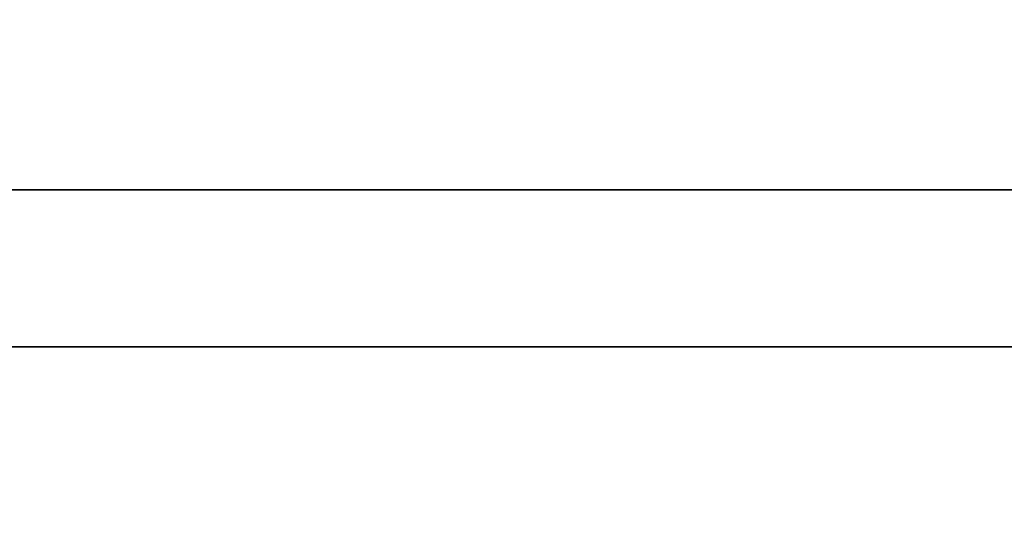
# Model space of a CAD drawing. Units: millimetres. Extents: x -1 to 1346, y -1098 to 1.
# Drawn here: x 1247 to 1310, y -667 to -634 of the extents above; entities that cross this region are included whole.
import ezdxf

# ---------------------------------------------------------------- set-up
doc = ezdxf.new("R2010")
doc.units = ezdxf.units.MM
doc.linetypes.add('NASCOSTA', pattern=[9.525, 6.35, -3.175])
doc.layers.add('IQ_200_3D', color=1, linetype='Continuous')
doc.layers.add('IQ_204_2D', color=7, linetype='Continuous')

msp = doc.modelspace()

# ---------------------------------------------------------------- linework, layer by layer
at = {"layer": 'IQ_200_3D'}
for points in [[(1345, -700, 850), (0, -700, 850), (0, 0, 850), (1345, 0, 850)], [(1345, 0, 900), (0, 0, 900), (0, -700, 900), (1345, -700, 900)], [(1343, -655, 150), (2, -655, 150), (2, 0, 150), (1343, 0, 150)], [(1343, -695, 198), (949, -695, 198), (949, -645, 198), (1343, -645, 198)], [(1343, -645, 850), (949, -645, 850), (949, -695, 850), (1343, -695, 850)]]:
    msp.add_3dface(points, dxfattribs=at)
for points, invisible_edges in [([(27, -655, 198), (2, -655, 198), (2, -655, 150), (1343, -655, 150)], 8), ([(1318, -655, 198), (1318, -655, 850), (27, -655, 850), (27, -654.999, 198)], 8), ([(1343, -655, 150), (1343, -655, 198), (1318, -655, 198), (27, -655, 198)], 12), ([(1318, -655, 198), (1318, -655, 850), (27, -655, 850), (27, -655, 198)], 4)]:
    msp.add_3dface(points, dxfattribs=dict(at, invisible_edges=invisible_edges))
at = {"layer": 'IQ_204_2D', "linetype": 'NASCOSTA', "ltscale": 10}
msp.add_line((2, -645), (1343, -645), dxfattribs=at)

doc.saveas('drawing.dxf')
